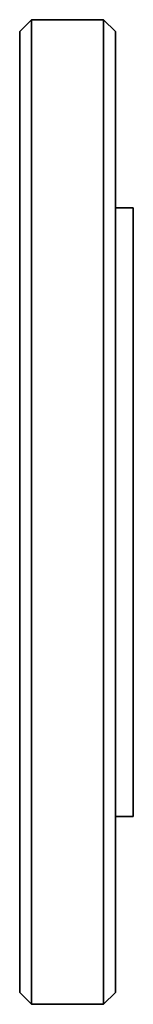
# Paper-space layout 'Sheet_1' of a CAD drawing. Extents: x 12 to 829, y 13 to 581.
# Drawn here: x 291 to 293, y 225 to 242 of the extents above; entities that cross this region are included whole.
import ezdxf

# ---------------------------------------------------------------- set-up
doc = ezdxf.new("R2010")
doc.units = 0
doc.layers.add('Visible Edges(OMA)', color=7, linetype='Continuous', lineweight=35)

psp = doc.layouts.new('Sheet_1')

# ---------------------------------------------------------------- linework, layer by layer
at = {"layer": 'Visible Edges(OMA)'}
for p, q in [((291.201, 241.566), (291.401, 241.766)), ((291.401, 241.766), (291.401, 225.266)), ((291.401, 241.766), (292.601, 241.766)), ((292.601, 225.266), (292.601, 241.766)), ((292.801, 241.566), (292.601, 241.766)), ((291.201, 225.466), (291.201, 241.566)), ((292.801, 241.566), (292.801, 225.466)), ((292.801, 238.616), (293.101, 238.616)), ((293.101, 228.416), (293.101, 238.616)), ((292.801, 228.416), (293.101, 228.416)), ((291.201, 225.466), (291.401, 225.266)), ((292.801, 225.466), (292.601, 225.266)), ((291.401, 225.266), (292.601, 225.266))]:
    psp.add_line(p, q, dxfattribs=at)

doc.saveas('drawing.dxf')
